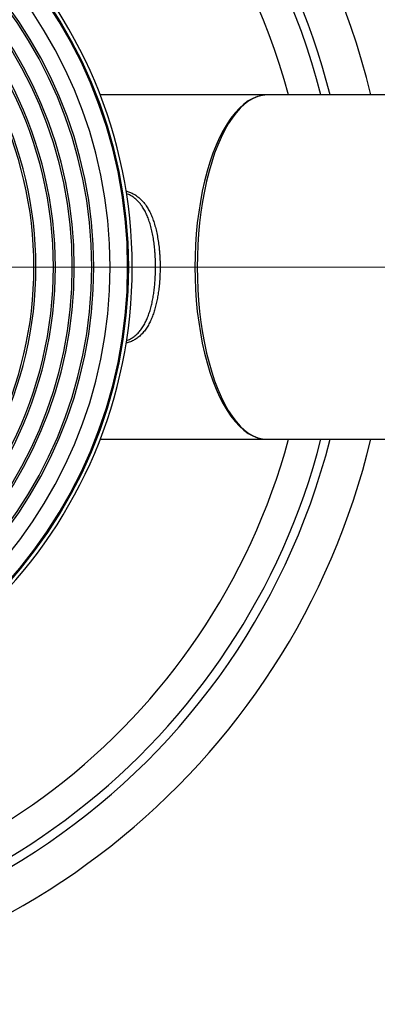
# Model space of a CAD drawing. Units: millimetres. Extents: x 200 to 8200, y 200 to 5740.
# Drawn here: x 4651 to 4984, y 1930 to 2844 of the extents above; entities that cross this region are included whole.
import ezdxf

# ---------------------------------------------------------------- set-up
doc = ezdxf.new("R2010")
doc.units = ezdxf.units.MM
doc.header["$LTSCALE"] = 20
doc.linetypes.add('SLD-Solid', pattern=[0])
doc.linetypes.add('SLD-Thin-Thick-Chain', pattern=[10.16, 6.35, -1.27, 1.27, -1.27])

# ---------------------------------------------------------------- blocks, each defined once
blk = doc.blocks.new('SW_CENTERMARKSYMBOL_0')
at = {"color": 0, "linetype": 'SLD-Solid', "lineweight": 18}
blk.add_line((10, 0), (690, 0), dxfattribs=at)

msp = doc.modelspace()

# ---------------------------------------------------------------- linework, layer by layer
at = {"color": 7, "linetype": 'SLD-Solid', "lineweight": 25}
for p, q in [((4881.32, 2774.54), (4725.97, 2774.54)), ((5135.04, 2774.54), (4881.32, 2774.54)), ((4725.97, 2454.54), (4881.32, 2454.54)), ((4881.32, 2454.54), (5135.04, 2454.54))]:
    msp.add_line(p, q, dxfattribs=at)
at = {"color": 7, "linetype": 'SLD-Thin-Thick-Chain', "lineweight": 18}
msp.add_line((5503.29, 2614.54), (3519.04, 2614.54), dxfattribs=at)
at = {"color": 7, "linetype": 'SLD-Solid', "lineweight": 25}
for radius, start, end in [(685, 13.50774, 270), (640, 14.47751, 270), (444, 270, 90), (440.79, 270, 90), (439.76, 270, 90), (423.52, 270, 90), (408.2, 270, 90), (406.33, 270, 90), (390.07, 270, 90), (388.2, 270, 90), (370.73, 307.19826, 52.80174), (372.6, 307.42441, 52.57559), (354.47, 307.22138, 52.77862), (352.6, 307.47255, 52.52745), (685, 270, 346.49226), (640, 270, 345.52249)]:
    msp.add_arc((4311.81, 2614.54), radius, start, end, dxfattribs=at)
at = {"color": 8, "linetype": 'SLD-Solid', "lineweight": 25}
for radius, start, end in [(648.18, 90, 345.70915), (648.18, 14.29085, 90), (610.75, 15.18706, 270), (610.75, 270, 344.81294)]:
    msp.add_arc((4311.81, 2614.54), radius, start, end, dxfattribs=at)
at = {"color": 7, "linetype": 'SLD-Solid', "lineweight": 25}
for ratio in [0.419705, 0.406447]:
    msp.add_ellipse((4881.32, 2614.54), major_axis=(0, 160), ratio=ratio, start_param=0, end_param=3.141593, dxfattribs=at)
at = {"color": 8, "linetype": 'SLD-Solid', "lineweight": 25}
for points, knots in [([(4750.05, 2685.22), (4750.56, 2685.1), (4752.29, 2684.73), (4755.02, 2683.65), (4758.59, 2681.84), (4762.18, 2679.25), (4765.72, 2675.78), (4768.69, 2671.95), (4771.16, 2667.89), (4773.22, 2663.74), (4775.06, 2659.24), (4776.68, 2654.37), (4778.09, 2649.11), (4779.28, 2643.49), (4780.24, 2637.63), (4780.88, 2632.35), (4781.28, 2627.78), (4781.57, 2623.41), (4781.76, 2618.4), (4781.79, 2612.77), (4781.64, 2607.16), (4781.32, 2601.61), (4780.82, 2596.16), (4780.14, 2590.83), (4779.29, 2585.67), (4778.24, 2580.65), (4776.99, 2575.8), (4775.52, 2571.16), (4773.85, 2566.8), (4771.92, 2562.63), (4769.7, 2558.71), (4767.15, 2555.08), (4764.33, 2551.87), (4761.23, 2549.11), (4757.84, 2546.81), (4754.12, 2545.07), (4751.52, 2544.08), (4750.11, 2543.83), (4750.1, 2543.83)], [0, 0, 0, 0, 0.011508, 0.0386516, 0.0657049, 0.10196, 0.1383143, 0.1745799, 0.2042789, 0.2340759, 0.2638694, 0.2935638, 0.3243536, 0.3552706, 0.3861753, 0.4169481, 0.4356273, 0.4543063, 0.4814206, 0.5086378, 0.5358557, 0.562971, 0.5900991, 0.6173212, 0.6445507, 0.6716888, 0.6998403, 0.7280796, 0.7563244, 0.7844833, 0.8150873, 0.8457991, 0.8765059, 0.907103, 0.9379095, 0.9688455, 0.9997708, 1, 1, 1, 1]), ([(4750.45, 2546.3), (4750.82, 2546.42), (4752.47, 2546.93), (4755.14, 2548.37), (4758.39, 2550.58), (4761.31, 2553.28), (4763.95, 2556.38), (4766.35, 2559.94), (4768.43, 2563.79), (4770.23, 2567.87), (4771.77, 2572.1), (4773.13, 2576.65), (4774.28, 2581.39), (4775.25, 2586.29), (4776.03, 2591.29), (4776.66, 2596.52), (4777.12, 2601.85), (4777.41, 2607.26), (4777.54, 2612.71), (4777.52, 2618.23), (4777.35, 2623.16), (4777.08, 2627.48), (4776.72, 2631.9), (4776.15, 2636.99), (4775.28, 2642.68), (4774.18, 2648.21), (4772.88, 2653.38), (4771.38, 2658.14), (4769.7, 2662.51), (4767.78, 2666.59), (4765.68, 2670.2), (4763.43, 2673.34), (4761.06, 2676.05), (4758.44, 2678.43), (4755.61, 2680.42), (4752.94, 2681.9), (4751.15, 2682.54), (4750.42, 2682.8)], [0, 0, 0, 0, 0.009188, 0.04153, 0.074159, 0.105469, 0.137008, 0.169239, 0.2017, 0.230757, 0.260159, 0.289738, 0.319686, 0.347745, 0.376167, 0.404779, 0.433786, 0.461803, 0.490236, 0.518882, 0.547965, 0.567551, 0.587205, 0.61888, 0.650823, 0.683586, 0.716617, 0.747172, 0.777927, 0.809296, 0.840875, 0.868733, 0.896908, 0.925247, 0.953929, 0.981433, 1, 1, 1, 1])]:
    msp.add_open_spline(points, degree=3, knots=knots, dxfattribs=at)

# ---------------------------------------------------------------- block references
at = {"color": 7, "linetype": 'SLD-Solid', "lineweight": 18}
msp.add_blockref('SW_CENTERMARKSYMBOL_0', (4311.81, 2614.54), dxfattribs=at)

doc.saveas('drawing.dxf')
